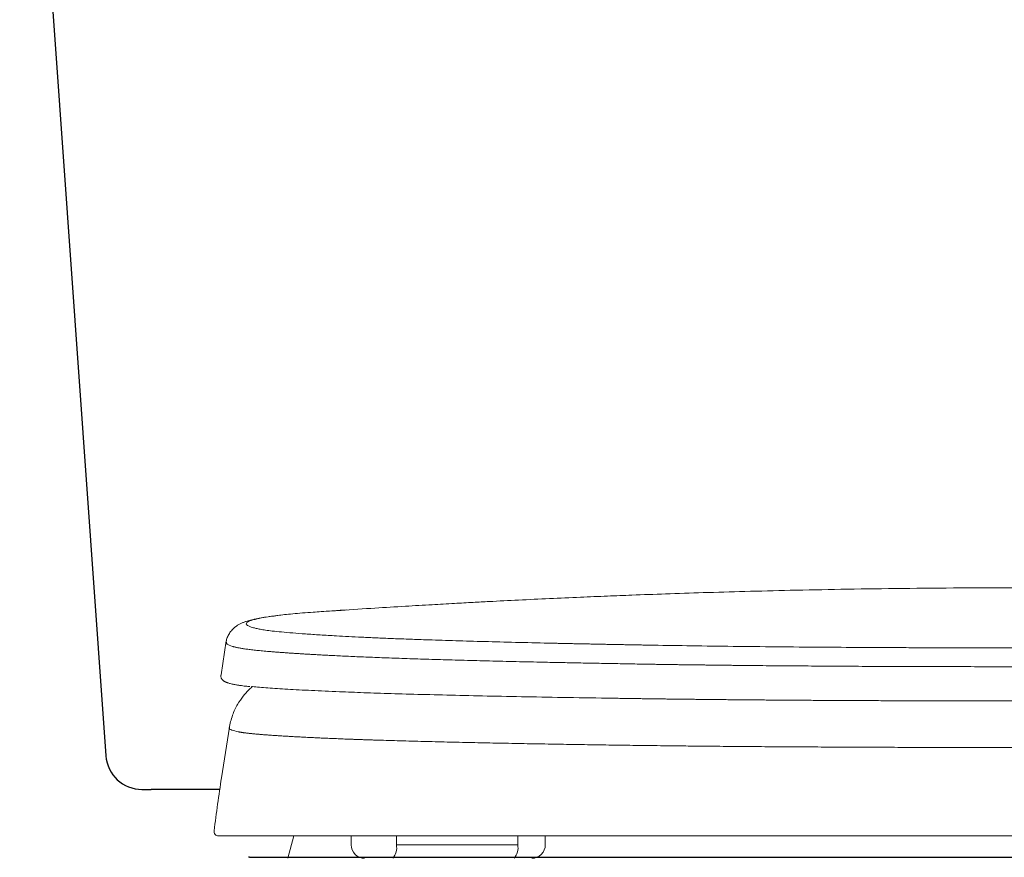
# Model space of a CAD drawing. Units: inches. Extents: x 2.66 to 7.76, y 1.95 to 4.8.
# Drawn here: x 5.35 to 5.74, y 2.68 to 3.01 of the extents above; entities that cross this region are included whole.
import ezdxf

# ---------------------------------------------------------------- set-up
doc = ezdxf.new("R2010")
doc.units = ezdxf.units.IN
doc.header["$MEASUREMENT"] = 0
for name, color, linetype in [('SS124', 255, 'Continuous'), ('Tank', 7, 'Continuous'), ('Toilet', 7, 'Continuous')]:
    doc.layers.add(name, color=color, linetype=linetype)
doc.layers.get('0').off()

# ---------------------------------------------------------------- blocks, each defined once
blk = doc.blocks.new('SS124 F')
at = {"color": 7, "linetype": 'Continuous', "lineweight": 5}
for p, q in [((2513.885026412996, 1639.798797586223), (2519.892362920166, 1640.166896379601)), ((2521.243079076224, 1640.28846724795), (2514.873226510967, 1639.865570382933)), ((2494.483510677341, 1633.381743496956), (2493.359773549364, 1625.784580451078)), ((2670.548008114248, 1631.821210469392), (2663.581130998498, 1631.82732649202)), ((2509.565443664279, 1589.903103102238), (2508.222902094739, 1584.892670934491)), ((2522.366428358835, 1589.903103102238), (2522.366428358835, 1587.900960137773)), ((2532.447781844522, 1589.903103102238), (2532.447781844522, 1587.900960137773)), ((2559.522675965222, 1587.900960137773), (2559.522675965222, 1589.903103102238)), ((2565.674014972806, 1587.900960137773), (2565.674014972806, 1589.903103102238)), ((2532.447781844522, 1587.900960137773), (2559.522675965222, 1587.900960137773))]:
    blk.add_line(p, q, dxfattribs=at)
for centre, radius, start, end in [((2525.369646044364, 1587.900960111772), 3.003214653558095, 179.9999999944763, 270), ((2528.963925574232, 1587.200463869015), 3.553582633716772, 319.6090867626912, 11.36882600850651), ((2556.038876119879, 1587.200435821498), 3.553532844950347, 319.6089975189226, 11.36944870138117), ((2562.670801508857, 1587.900960111772), 3.003214653553238, 270, 4.950469750604334e-10)]:
    blk.add_arc(centre, radius, start, end, dxfattribs=at)
for points, knots in [([(2821.373945295587, 1640.191382846132), (2821.323208867681, 1640.19482021098), (2818.79345158454, 1640.366209861669), (2814.043637130944, 1640.66615975893), (2807.405608454399, 1641.075991335859), (2801.375999607746, 1641.42996746852), (2795.679154639839, 1641.751110755527), (2790.03502056657, 1642.055574930159), (2784.375476961492, 1642.347242224166), (2778.810074204785, 1642.620518833728), (2773.664493782765, 1642.860973677607), (2769.264831890588, 1643.057308723307), (2765.637757777944, 1643.213024031079), (2762.361413466646, 1643.349076140959), (2759.016329458365, 1643.483337859912), (2754.069057833729, 1643.674385867546), (2747.270329675707, 1643.919891384686), (2738.428105176549, 1644.206624390061), (2728.681311184956, 1644.48256131445), (2718.096018217717, 1644.734454582278), (2706.678089765684, 1644.950141835153), (2694.434118864083, 1645.116615660825), (2681.94933440058, 1645.215494824658), (2669.293015843444, 1645.244100151953), (2656.663466042638, 1645.202005521467), (2644.030158413299, 1645.086887538753), (2631.900012005013, 1644.907936928196), (2620.709436441025, 1644.684235811964), (2610.474468683774, 1644.430761311796), (2601.189197771684, 1644.16073394693), (2592.791095669976, 1643.883760893564), (2585.668766193818, 1643.623999104052), (2579.362180994692, 1643.376251848738), (2573.23017431352, 1643.120102142362), (2566.610341037352, 1642.824995289366), (2559.824242288152, 1642.502283584589), (2554.158091851121, 1642.216470330115), (2549.404444610593, 1641.96641114036), (2545.15006119051, 1641.735625886037), (2540.101425583513, 1641.451731628482), (2534.171729751829, 1641.105025615475), (2527.385909027252, 1640.687208686874), (2522.527191731311, 1640.38103508349), (2519.941259864427, 1640.205928538398), (2519.890185019426, 1640.202470001992)], [0, 0, 0, 0, 0.0005201038852999721, 0.0259327793720223, 0.04844816690688884, 0.06814163460260834, 0.08714559773687683, 0.1061875707947603, 0.1252645098695667, 0.1443484790297312, 0.1623734898848929, 0.1771521757336621, 0.1886475615178176, 0.1988617427287485, 0.2099730126683571, 0.2219890536190937, 0.2480155426455216, 0.2772671924269369, 0.3092172963037411, 0.3438581918286239, 0.3811892148162069, 0.4212017986039779, 0.4638808396311069, 0.5035388597302567, 0.5452196425853761, 0.5876346961191342, 0.6273328023612547, 0.6641058205821123, 0.6973672232528031, 0.7278022092085386, 0.755427058482886, 0.7802759599780879, 0.7985061289736465, 0.8188283531177702, 0.8420475712289832, 0.8652557930063692, 0.8873184721811864, 0.8992895916748959, 0.9133094349145979, 0.9303904859245845, 0.9504854760148299, 0.9735371586962611, 0.9994773313496098, 1, 1, 1, 1]), ([(2505.139158695089, 1638.941659379715), (2505.413790829412, 1638.982000059775), (2506.531344972977, 1639.146157449156), (2509.061498763239, 1639.43396529755), (2512.272701202862, 1639.676850635083), (2513.884131385255, 1639.798734188345)], [0, 0, 0, 0, 0.1396468621233665, 0.5682617212845045, 1, 1, 1, 1]), ([(2514.351351003413, 1639.830906762073), (2514.318497725049, 1639.828667684672), (2514.252793180019, 1639.824189666864), (2514.162693690355, 1639.818012280728), (2514.073675756139, 1639.811880664672), (2513.983593606318, 1639.805648015126), (2513.917885711842, 1639.801080235589), (2513.88503010358, 1639.798796230371)], [0, 0, 0, 0, 0.2000069385133962, 0.4000016293932228, 0.5999998041232266, 0.799989790344417, 1, 1, 1, 1]), ([(2514.351350768592, 1639.83090670545), (2514.910353800287, 1639.868223997795), (2516.027777746325, 1639.942819721995), (2518.21149265857, 1640.08300715111), (2519.982450189594, 1640.192093175208), (2520.567691163942, 1640.228142380207)], [0, 0, 0, 0, 0.4012808167367274, 0.8021437600718645, 1, 1, 1, 1]), ([(2504.793215566892, 1638.907111310032), (2504.464682355349, 1638.862448687082), (2503.552736012696, 1638.738473654549), (2502.421213256807, 1638.550409192735), (2501.351799181893, 1638.350250175772), (2500.565622436895, 1638.181120104011), (2499.926907776791, 1638.025038534806), (2499.40782579511, 1637.881460178161), (2498.985255443377, 1637.75032201075), (2498.634794403259, 1637.629661536753), (2498.338916040283, 1637.518020150815), (2498.04749231803, 1637.398393238176), (2497.756565712731, 1637.267916274027), (2497.447552385439, 1637.11372193608), (2497.157618812651, 1636.952940854257), (2496.88428837719, 1636.783711470065), (2496.63937931603, 1636.61520670098), (2496.208401668853, 1636.287177263918), (2495.644459090798, 1635.745232084619), (2495.041812542358, 1634.872933785965), (2494.609865600504, 1633.948611332727), (2494.478858579577, 1633.324447674889), (2494.415816747983, 1633.024094152095)], [0, 0, 0, 0, 0.07627587079857998, 0.2117274569753878, 0.3087709781163697, 0.3951292698448365, 0.4697741999149165, 0.5335668000877566, 0.5875304671074408, 0.6304964614838248, 0.6664305586251974, 0.6961999576856461, 0.73119347601917, 0.7572019704306635, 0.7771587286812779, 0.7939800307255698, 0.809765794431857, 0.824807738051632, 0.8784140301279819, 0.9236374522732216, 0.9632536115800256, 1, 1, 1, 1]), ([(2500.424704636506, 1636.363215063338), (2499.956472480059, 1636.52888241703), (2499.02163325389, 1636.859642144921), (2498.847217847124, 1637.351122617228), (2499.553671919627, 1637.837801751662), (2501.143559260496, 1638.284527984142), (2503.043279986018, 1638.65277036633), (2504.537541943659, 1638.85873450954), (2505.139158695089, 1638.941659379715)], [0, 0, 0, 0, 0.1889836899949344, 0.3773114769310636, 0.5652292351607483, 0.7529804522960358, 0.9005454852972902, 1, 1, 1, 1]), ([(2589.807575916393, 1632.42855552444), (2589.413038571573, 1632.435492769995), (2588.624023121356, 1632.449366219318), (2587.449644941164, 1632.470369639668), (2586.282026403977, 1632.49150361883), (2585.121759394088, 1632.51277610292), (2583.968609055436, 1632.534176826615), (2582.822570403095, 1632.555700489639), (2581.683598806281, 1632.577340469386), (2580.551676030777, 1632.599090532849), (2579.42677988854, 1632.620944540494), (2578.308886954885, 1632.642896562849), (2577.19797137595, 1632.66494080356), (2576.094004231708, 1632.687071423406), (2574.996957363382, 1632.709282768402), (2573.906793440395, 1632.731567853959), (2572.823531604447, 1632.753923074427), (2571.747348548242, 1632.776356853197), (2570.678410487384, 1632.798875437673), (2569.616890567967, 1632.821485540285), (2568.562960627189, 1632.844193891191), (2567.516794353418, 1632.867007468748), (2566.478561759485, 1632.889933639405), (2563.283012635254, 1632.961425642916), (2558.093505400494, 1633.084306870594), (2551.253635015079, 1633.26370749017), (2544.868979302314, 1633.448966780386), (2539.501920049215, 1633.620951284294), (2535.03300430867, 1633.778660655528), (2531.341854535376, 1633.92040849473), (2527.913412430264, 1634.064506418755), (2524.744230937513, 1634.210592222122), (2521.790474962419, 1634.357727218739), (2518.631426906282, 1634.527440486655), (2515.378954070524, 1634.72153691955), (2512.12954310068, 1634.938618093461), (2509.242399679628, 1635.155572626553), (2506.751231463323, 1635.374502587475), (2504.75752842302, 1635.585614782578), (2503.195374132333, 1635.787905291652), (2502.007301962774, 1635.981074385214), (2501.108371873456, 1636.173762272586), (2500.653605643328, 1636.300164729276), (2500.426324808523, 1636.363337528726)], [0, 0, 0, 0, 0.00685291859585598, 0.01370480823243313, 0.02055593634894374, 0.02740657406624519, 0.03425699645907357, 0.04110744555411636, 0.04795799538680016, 0.05480867377733357, 0.06165951195668819, 0.06851054454910423, 0.07536180955743911, 0.0822133483567455, 0.08906520569650837, 0.09591742894831969, 0.1027699826253623, 0.1096226676053007, 0.1164752623588633, 0.1233275409332523, 0.1301792729849441, 0.1370302238015623, 0.1438801543136136, 0.1507288210967827, 0.2007658589895618, 0.2508460109658019, 0.3008649346984749, 0.3509218993254043, 0.3867131258384397, 0.4225030170578653, 0.4582992923999222, 0.494079650638611, 0.5298523397238506, 0.5656622058290565, 0.6170166713972017, 0.6683337886229747, 0.7196739620724804, 0.771017158358516, 0.8223530747198892, 0.8667617277301672, 0.911179591956608, 0.9556097723334168, 1, 1, 1, 1]), ([(2494.523980847131, 1633.069334073745), (2494.51037696998, 1632.941692967892), (2494.478493835916, 1632.642543067312), (2495.373067198274, 1632.340078151875), (2495.885944518081, 1632.166668790855)], [0, 0, 0, 0, 0.4266794191901159, 0.9999999999999999, 0.9999999999999999, 0.9999999999999999, 0.9999999999999999]), ([(2495.886011809023, 1632.167132895621), (2495.960403699035, 1632.145190090569), (2496.109261827762, 1632.101282550129), (2496.350379275721, 1632.035449623773), (2496.610780677096, 1631.969588325951), (2496.896174576209, 1631.903688686602), (2497.211343177934, 1631.837754338663), (2497.559608959258, 1631.771837583279), (2497.942268820108, 1631.706030726481), (2498.360770390464, 1631.640406054344), (2498.814271951243, 1631.574957706372), (2499.3022504973, 1631.509658258875), (2499.824701873886, 1631.444491259722), (2500.381654105903, 1631.379448096529), (2500.973087134926, 1631.314521482141), (2501.59897456455, 1631.249704173564), (2502.259275854914, 1631.18498886237), (2502.95393831066, 1631.120368195647), (2503.682896811561, 1631.055834795665), (2504.446072183226, 1630.991381209159), (2505.243370729389, 1630.927000664283), (2506.074647334172, 1630.862684479136), (2506.939738545143, 1630.798424090111), (2507.838509989452, 1630.734206071598), (2508.770882565929, 1630.670046351287), (2509.736831162409, 1630.60596059975), (2510.736355414168, 1630.541962937772), (2511.769459767025, 1630.478067687055), (2512.836179100351, 1630.414289755418), (2513.936382656455, 1630.350648025727), (2515.07038240805, 1630.287172871905), (2516.238541915609, 1630.223901889057), (2518.127098072982, 1630.124958279326), (2520.835959283371, 1629.991235518188), (2524.559249564904, 1629.824615705744), (2528.633243892826, 1629.661681829171), (2533.048911419458, 1629.502186229978), (2537.796362613988, 1629.345947479383), (2542.861063051831, 1629.192795532108), (2548.23925748937, 1629.042896445384), (2553.925867538265, 1628.896771736293), (2559.900729065117, 1628.754592100478), (2564.699169219599, 1628.648619783785), (2568.132457204833, 1628.576337768161), (2570.094424121369, 1628.53592984508), (2572.08161305468, 1628.495888624709), (2574.094304699028, 1628.456208399342), (2576.132772608937, 1628.416883740517), (2578.197357641796, 1628.3779103515), (2580.288225801921, 1628.339280735403), (2582.406212692393, 1628.30100161164), (2584.549540514768, 1628.263020486094), (2585.999066705059, 1628.23799102664), (2586.724553989936, 1628.225463792107)], [0, 0, 0, 0, 0.01500670234707644, 0.03002840269541964, 0.04507074806702618, 0.06013975809589821, 0.07524147200702225, 0.09036908527688983, 0.1055004626008608, 0.1206200717351391, 0.1357304967977777, 0.1508363914250559, 0.1659389812189149, 0.1810383305618151, 0.1961345110613606, 0.2112276009155888, 0.2263176832028786, 0.2414048441592733, 0.256489171445945, 0.271570752409564, 0.2866496363318966, 0.3017256087218794, 0.3167983338218581, 0.3318677921536929, 0.3469356914356611, 0.3620043101341391, 0.3770759238382009, 0.3921528056042327, 0.4072372266792757, 0.4223311751002646, 0.4374335928355955, 0.4525416214477678, 0.4676524724829825, 0.508602144493185, 0.5495095152062075, 0.5903702764315673, 0.6312407418555521, 0.6721398598474753, 0.7130393892692498, 0.7539532399957325, 0.7949221319236172, 0.8358424479698248, 0.8766370534398349, 0.8889322692841395, 0.901228093285067, 0.9135277488610274, 0.9258344571859011, 0.9381514388506159, 0.950481915518686, 0.9628291115766772, 0.9751961778697503, 0.9875856968347404, 1, 1, 1, 1]), ([(2666.793573323227, 1631.824507154835), (2666.30757854356, 1631.824674251813), (2664.949421002958, 1631.825141219889), (2662.830263093202, 1631.858035190416), (2660.197696032348, 1631.840128644555), (2657.619016936196, 1631.850483701528), (2654.191944002957, 1631.853262395707), (2649.966070391953, 1631.86862220275), (2643.614117681187, 1631.886080671351), (2636.062944935083, 1631.925376055523), (2626.786426479551, 1631.984317684764), (2617.204994032911, 1632.064789922398), (2607.494840287162, 1632.168371771601), (2598.269264721944, 1632.289321709222), (2592.628184570622, 1632.382092569941), (2589.807564603049, 1632.428479314141)], [0, 0, 0, 0, 0.01711900453681909, 0.04784064782559705, 0.07846495442599424, 0.1092387612854989, 0.1400131236391549, 0.2004562675643591, 0.2608983001349713, 0.3688176080085042, 0.4767400002436016, 0.6075455052784821, 0.7383560368296133, 0.8691743128774508, 1, 1, 1, 1]), ([(2670.548008036457, 1631.837656603635), (2670.141089934527, 1631.841593023375), (2669.352419417746, 1631.849222416867), (2668.462758876665, 1631.831837179535), (2668.032122694965, 1631.823421933676)], [0, 0, 0, 0, 0.5159544997012943, 1, 1, 1, 1]), ([(2586.724625966837, 1628.226082940747), (2587.075384109133, 1628.219224575398), (2587.778545564986, 1628.205475677084), (2588.844760633828, 1628.186256179991), (2589.922274493301, 1628.16786769409), (2591.01102621478, 1628.15033130348), (2592.110161990191, 1628.133523559539), (2593.219216047914, 1628.117358039511), (2594.337998616846, 1628.101733526065), (2595.465974396609, 1628.08655172879), (2596.603060010411, 1628.07170757296), (2597.749221217803, 1628.057095789808), (2598.90444178235, 1628.042611859781), (2600.068715854194, 1628.028149448036), (2601.242047791316, 1628.013610577042), (2602.424389502871, 1627.998868426224), (2603.615583683852, 1627.983930612916), (2604.815358618877, 1627.968986819202), (2606.023365260163, 1627.954192398616), (2607.239292897316, 1627.939711162026), (2608.46300975331, 1627.925704277045), (2611.262959311463, 1627.895286853478), (2615.711868533756, 1627.856146763097), (2621.921499516128, 1627.80864805858), (2628.274020085451, 1627.761688176607), (2634.745048502655, 1627.719201612677), (2641.316001011041, 1627.696174312151), (2647.967192831578, 1627.669137529948), (2654.684438124269, 1627.6463597898), (2659.798371421979, 1627.641515935612), (2663.26952483519, 1627.639147557584), (2665.087790668492, 1627.638040340656), (2666.9072037624, 1627.636840200637), (2668.727405807345, 1627.635429901072), (2669.941138551931, 1627.634087342752), (2670.548010147489, 1627.633416057899)], [0, 0, 0, 0, 0.01527670317630812, 0.03062505912044129, 0.04602521853846699, 0.06145811323024742, 0.07690542032031185, 0.09234953839867936, 0.1077782687774047, 0.1231926319090845, 0.138595805017585, 0.1539909171006, 0.1693810464724923, 0.1847692179828605, 0.2001583999260162, 0.2155514327366194, 0.2309488540809396, 0.2463484455632097, 0.2617477750272824, 0.2771443905006528, 0.2925378504780274, 0.3079310359829994, 0.382143278822017, 0.4563347831817263, 0.5305616721844454, 0.6047667814303785, 0.6787858530614002, 0.7528005796553233, 0.8268191399161531, 0.9008361550787257, 0.9206686672008647, 0.9405012160247294, 0.9603338836957307, 0.9801667711479685, 1, 1, 1, 1]), ([(2493.287529895791, 1625.720362212624), (2493.279743736293, 1625.601334297689), (2493.265824274064, 1625.388545880337), (2493.353090881828, 1625.095881703465), (2493.462378658577, 1624.89517575861), (2493.553801634376, 1624.769409248986), (2493.649873370152, 1624.659294854428), (2493.77452735779, 1624.543726339114), (2493.924302787182, 1624.433631882963), (2494.072262275534, 1624.344375752858), (2494.19723427474, 1624.278992730547), (2494.287413708158, 1624.235913610471), (2494.369889456275, 1624.198970898618), (2494.462230443813, 1624.159823827194), (2494.595958105745, 1624.107234167534), (2494.783593820943, 1624.040245555896), (2495.038401129576, 1623.959180245088), (2495.37287398962, 1623.864291392114), (2495.650616958692, 1623.797713581741), (2495.800036774747, 1623.761896134402)], [0, 0, 0, 0, 0.07986275417514918, 0.142772131120058, 0.1887059637961555, 0.2212625120518388, 0.257631975895025, 0.3144027293223343, 0.3815193188506135, 0.4459361760358017, 0.4858967792100699, 0.5178668310511765, 0.5426126966242732, 0.5773987712610331, 0.629373657581342, 0.6971514078411476, 0.7815109950176579, 0.8824575576107214, 1, 1, 1, 1]), ([(2493.323629346881, 1625.694417596736), (2493.306523269171, 1625.706761914583), (2493.264900860674, 1625.736798036847), (2493.325037939785, 1625.76680508259), (2493.360459737256, 1625.784479760337)], [0, 0, 0, 0, 0.4109824085341167, 0.9999999999999999, 0.9999999999999999, 0.9999999999999999, 0.9999999999999999]), ([(2495.795024619495, 1623.773143649347), (2495.930525202823, 1623.742496990075), (2496.181243586722, 1623.685791102274), (2496.573454837264, 1623.608028811884), (2496.932778576245, 1623.544215801295), (2497.254251998463, 1623.492460059545), (2497.844970283001, 1623.405775215209), (2498.548662821789, 1623.308122009102), (2499.453956960492, 1623.225798564251), (2499.757491310742, 1623.198196492938)], [0, 0, 0, 0, 0.1568397106915, 0.2902024319430888, 0.4000821341788411, 0.4864632944585658, 0.5585887162243426, 0.8520000500879599, 1, 1, 1, 1]), ([(2500.32933943371, 1623.195295111498), (2500.292924576008, 1623.166254786043), (2500.038627059811, 1622.963456173679), (2499.376327375455, 1622.333240771282), (2498.195350751187, 1621.035973372651), (2496.925502054355, 1619.185607246914), (2495.749885473682, 1616.764262947629), (2495.34753327234, 1614.891884611481), (2495.135672620502, 1613.905974024763)], [0, 0, 0, 0, 0.02154400908036149, 0.1504492491533052, 0.3206766846107866, 0.5199880168271334, 0.7472471845947504, 1, 1, 1, 1]), ([(2581.96781548324, 1620.57808117792), (2578.602716296939, 1620.629528323048), (2571.872529355709, 1620.732422438597), (2562.497918172356, 1620.89901697604), (2553.691728980097, 1621.073028874766), (2545.529111003076, 1621.25532438469), (2538.00775869609, 1621.442766952101), (2531.170659227696, 1621.637217016986), (2525.059862609252, 1621.839854619576), (2519.090957492636, 1622.069303287389), (2513.376716594121, 1622.327281367138), (2508.0180314247, 1622.615514742282), (2503.692727146736, 1622.902810829412), (2501.072998947422, 1623.105104468152), (2500.181908033095, 1623.212660323176), (2500.104031124099, 1623.2220601694)], [0, 0, 0, 0, 0.07428997100140047, 0.1485796896363538, 0.2228691537537284, 0.2971555400674817, 0.371449573506196, 0.4457343164384019, 0.5200253005586501, 0.5943118727822916, 0.6933605133752883, 0.7924124125555262, 0.8914598916509411, 0.9905141349658396, 1, 1, 1, 1]), ([(2581.969649973043, 1620.578568327874), (2582.385757519685, 1620.572379633228), (2583.217182904175, 1620.560013989426), (2584.472427852989, 1620.54164668443), (2585.733381721433, 1620.523455727775), (2587.001791755561, 1620.505469112288), (2588.278624305995, 1620.487700911046), (2589.565109140201, 1620.470168321313), (2590.862512359454, 1620.45288469252), (2592.172200843977, 1620.435861216599), (2593.49558901338, 1620.419108897343), (2594.834028727198, 1620.402638513021), (2596.188689055657, 1620.386466961981), (2597.559265650415, 1620.370593445048), (2598.944918707171, 1620.35501706419), (2600.344765608653, 1620.339739562817), (2601.757921642027, 1620.324762456229), (2603.183541332246, 1620.310087359222), (2604.620975061228, 1620.295720803502), (2606.06959392414, 1620.281669227728), (2607.528778587482, 1620.26793922109), (2608.998014016293, 1620.25453670812), (2610.477095595742, 1620.241464991043), (2611.966132729253, 1620.228723552402), (2613.465465816502, 1620.216310053221), (2614.975377496832, 1620.204222763308), (2616.495981243911, 1620.192461513543), (2618.027215629763, 1620.181027472181), (2619.568925326, 1620.169922186754), (2621.120943801933, 1620.159146934789), (2622.683089161392, 1620.148702808035), (2624.255069876836, 1620.138591057049), (2625.836454857301, 1620.128814575335), (2627.42667187776, 1620.119377396814), (2629.025085126313, 1620.110283512007), (2630.631053294321, 1620.101536642067), (2632.392007071218, 1620.092369322059), (2634.309851974645, 1620.082905265026), (2636.386666547297, 1620.073281765415), (2638.473264981814, 1620.064234946802), (2640.569248095578, 1620.05576699183), (2642.67392349149, 1620.047877253569), (2644.786416589558, 1620.040566520348), (2646.905823242142, 1620.033836244179), (2649.031248041249, 1620.027688380248), (2651.161801319263, 1620.022125438905), (2653.29660636131, 1620.017150295276), (2655.435078390659, 1620.012766290054), (2657.577216083746, 1620.008974257549), (2659.723602063345, 1620.00577097827), (2661.875137136788, 1620.003154840325), (2664.032741821919, 1620.001119852671), (2666.197343126443, 1619.999678185529), (2668.369875663792, 1619.99877638723), (2669.82104940778, 1619.998665298472), (2670.548007028191, 1619.998609649119)], [0, 0, 0, 0, 0.01735560620579213, 0.03467827411077208, 0.05197039107925425, 0.0692346836009138, 0.08647426755204898, 0.1036928253611911, 0.1208966356785029, 0.1380941322882072, 0.1552943049226815, 0.1725066927540121, 0.1897400494663275, 0.2069938107729279, 0.224263151089388, 0.2415430805658194, 0.2588284656198338, 0.2761141991472277, 0.2933957111901127, 0.3106685559414167, 0.3279282706907656, 0.3451703990602248, 0.3623939821280545, 0.3796052716954297, 0.3968114234140671, 0.4140194863703114, 0.4312336429188098, 0.448455265641264, 0.4656856348195967, 0.4829260442379132, 0.500177786991297, 0.5174418576613667, 0.5347162822484068, 0.5519973313509483, 0.5692812505025812, 0.5865642851009556, 0.6038426823263443, 0.625871522200186, 0.6478914694810131, 0.6699073397862056, 0.6919227824977359, 0.7139364127556175, 0.7359455313036648, 0.7579474188872545, 0.7799393386209758, 0.8019185380971128, 0.8238822514583172, 0.8458280337397474, 0.8677620483324728, 0.8896996749256773, 0.9116567902454963, 0.9336493311857528, 0.9556933053449665, 0.9778048014925778, 1, 1, 1, 1]), ([(2495.18087151997, 1614.11057176604), (2494.575362333732, 1610.368904635522), (2493.333036813663, 1602.692111831052), (2492.294640235119, 1594.985029610862), (2491.762357921396, 1591.034377575597)], [0, 0, 0, 0, 0.4873997808341533, 1, 1, 1, 1]), ([(2495.228546662812, 1614.027666094834), (2495.203325766745, 1613.995431237436), (2495.06440352911, 1613.817874559841), (2495.604421801313, 1613.504750402191), (2496.654429348744, 1613.245194355042), (2497.179334149044, 1613.115440797135)], [0, 0, 0, 0, 0.09985281670395449, 0.5500112559482693, 1, 1, 1, 1]), ([(2497.178893648342, 1613.1127795687), (2497.233565293192, 1613.101770358058), (2497.343339490717, 1613.079665165031), (2497.52087096659, 1613.046817836397), (2497.709640373343, 1613.013968777891), (2497.911176865282, 1612.981131935703), (2498.125930357626, 1612.94827547916), (2498.354771623632, 1612.915366519801), (2498.598344580067, 1612.882371537163), (2498.856235314532, 1612.849326891058), (2499.128291189551, 1612.81623977312), (2499.414328422701, 1612.783119026526), (2499.714180406038, 1612.749972174486), (2500.027628297954, 1612.716810320614), (2500.35457459706, 1612.683638860918), (2500.695063307254, 1612.650456745979), (2501.049087543117, 1612.617266451554), (2501.41664745502, 1612.584070000299), (2501.79773916811, 1612.550869553797), (2502.192357935076, 1612.517667235277), (2502.600497291153, 1612.484465176452), (2503.022149280606, 1612.451265504846), (2503.457304393991, 1612.418070347985), (2503.905951592486, 1612.384881831027), (2504.368078891053, 1612.351702033683), (2504.843676112688, 1612.318532812501), (2505.332737105236, 1612.285376937315), (2505.835257092002, 1612.252236955328), (2506.351230410243, 1612.219115366791), (2506.880649842858, 1612.186014670454), (2507.423506623334, 1612.152937362809), (2507.979790430851, 1612.119885938087), (2508.549489388139, 1612.086862888056), (2509.132590058842, 1612.053870701574), (2509.729077444726, 1612.02091186536), (2510.338934984443, 1611.987988862793), (2510.962144547676, 1611.955104174572), (2511.598686446417, 1611.92226027817), (2512.248539383023, 1611.889459647943), (2512.911680634964, 1611.856704755349), (2513.588085356109, 1611.823998065612), (2514.277729176899, 1611.791342051694), (2514.980578491564, 1611.758739139924), (2515.69662670538, 1611.726191914252), (2516.425758928229, 1611.693702351245), (2517.168257031758, 1611.661274677475), (2517.922914374004, 1611.628904700428), (2518.436980221464, 1611.607383001074), (2518.694032315422, 1611.596621348889)], [0, 0, 0, 0, 0.02141962717427669, 0.04300807833672059, 0.0647232103477768, 0.08652285746024849, 0.1083648626996208, 0.13020721024126, 0.1520224289478067, 0.1738126976532694, 0.1955838008312565, 0.2173414983711151, 0.2390915227295625, 0.2608394674652615, 0.2825881214470294, 0.304337328211463, 0.3260867928027494, 0.3478362231273401, 0.3695853298837788, 0.3913338264912053, 0.4130814290165963, 0.4348278561006986, 0.456572828882653, 0.4783160709232955, 0.5000573081271432, 0.5217963557645237, 0.5435333799970973, 0.5652686363520856, 0.5870023821736681, 0.6087348762664105, 0.6304663785370477, 0.6521971496348233, 0.6739274505906289, 0.695657542455153, 0.7173876859362753, 0.7391181410359186, 0.7608491666865977, 0.7825810203879162, 0.8043139578431638, 0.8260482325963493, 0.8477840956698004, 0.8695217952026161, 0.8912615760901678, 0.9130036796248983, 0.9347483431386016, 0.9564957996464453, 0.9782462774929325, 1, 1, 1, 1]), ([(2518.694561204486, 1611.599949873056), (2518.943498834118, 1611.589552364021), (2519.440348553999, 1611.568800180301), (2520.19988505948, 1611.537856302327), (2520.97236815233, 1611.507204826282), (2521.762145512828, 1611.476906301457), (2522.569230558045, 1611.446849943162), (2523.39320055975, 1611.416958162897), (2524.233984010472, 1611.387139610144), (2525.09157352845, 1611.35738954957), (2525.966088429583, 1611.32771315295), (2526.857475079652, 1611.298121658844), (2528.996443408728, 1611.228648009811), (2532.552531955855, 1611.120597638277), (2537.678346509992, 1610.98103014097), (2543.026403220651, 1610.848333969494), (2548.408325266824, 1610.726287118734), (2553.944239391796, 1610.610588898369), (2559.403736537929, 1610.504557284878), (2564.898027352832, 1610.405390679219), (2570.278955114112, 1610.314943055539), (2575.732585475713, 1610.229779136328), (2580.264768791585, 1610.161109680468), (2583.893773812909, 1610.110458630253), (2586.562446397715, 1610.074558570488), (2589.276227211006, 1610.039657994839), (2592.297493776405, 1610.002279302132), (2595.66873296594, 1609.963486471377), (2599.401915973442, 1609.925265087743), (2603.779747288513, 1609.883084727628), (2608.850300318816, 1609.840559218757), (2614.621299131376, 1609.796555045677), (2620.504807800954, 1609.75722870555), (2626.487353642922, 1609.722737622376), (2632.594143683719, 1609.692290506089), (2638.824826002743, 1609.666614105981), (2645.157511202769, 1609.645485918335), (2651.680296690391, 1609.628221349907), (2658.36056449769, 1609.616722161994), (2663.411368740311, 1609.611625191311), (2666.69607978071, 1609.609880138859), (2668.20902302099, 1609.609326173407), (2669.217873490156, 1609.609190962753), (2670.812616717152, 1609.608393710546)], [0, 0, 0, 0, 0.01001766718012975, 0.0199940649398353, 0.02995929963141792, 0.03993731692468389, 0.04992512179954908, 0.0599128897049936, 0.06989374291165855, 0.07987417904073126, 0.08985789772259761, 0.0998437926092488, 0.1098306772142238, 0.1604289759585808, 0.2110279729129345, 0.2574183610342989, 0.3038085787325859, 0.3466313496178025, 0.3894539351613888, 0.4278472248045147, 0.466240549633852, 0.5022307956413758, 0.5382195575051253, 0.5551285705063025, 0.57200483004215, 0.5889119056637024, 0.6058077083090194, 0.6273757809857061, 0.6489435452973583, 0.6705115294091777, 0.7013720364247822, 0.7322332927102109, 0.7624894571578185, 0.7927454622810854, 0.8230785967485512, 0.8534133708953969, 0.8840011519907806, 0.9145875234909242, 0.946645438991671, 0.9787026616121968, 0.9858021096595785, 0.9929014278889565, 1, 1, 1, 1]), ([(2491.762359892319, 1591.034392204273), (2491.752823013489, 1590.977528832516), (2491.74008968036, 1590.838695880089), (2491.782488401158, 1590.628240313551), (2491.963782018956, 1590.162873548939), (2492.387199674401, 1589.910085981205), (2492.762001317786, 1589.903103102238)], [0, 0, 0, 0, 0.2321937809232383, 0.4821608067795956, 0.7404357289513984, 1, 1, 1, 1]), ([(2492.771979015946, 1589.903103102238), (2492.762001317786, 1589.903103102238), (2492.649749144869, 1589.903103102238), (2493.071098064418, 1589.903103102238), (2493.987779786592, 1589.903103102238), (2495.375760797987, 1589.903103102238), (2497.633092362933, 1589.903103102238), (2501.008814097968, 1589.903103102238), (2505.435103596406, 1589.903103102238), (2510.822822601051, 1589.903103102238), (2515.268657465303, 1589.903103102238), (2517.492226770601, 1589.903103102238)], [0, 0, 0, 0, 0.01372647246754658, 0.1544270369135694, 0.2775416650353585, 0.397263269845052, 0.516561199367099, 0.6378669280356768, 0.7587474029324365, 0.8793383276585339, 1, 1, 1, 1]), ([(2517.496446877974, 1589.903109717966), (2517.681212508234, 1589.903109724198), (2518.050481319667, 1589.903109736125), (2518.614401286183, 1589.903109756754), (2519.185219222274, 1589.903109779103), (2519.763745242368, 1589.903109803386), (2520.349850339432, 1589.903109829495), (2520.943658302472, 1589.903109857538), (2521.545226986264, 1589.903109887623), (2522.154633604698, 1589.903109919641), (2522.771951953133, 1589.903109953487), (2523.397258541801, 1589.903109988944), (2524.030630994388, 1589.90311002612), (2524.672148516285, 1589.903110064908), (2525.321891808896, 1589.903110104985), (2525.979943133838, 1589.903110146566), (2526.646386330616, 1589.903110189115), (2527.321306870774, 1589.903110232415), (2528.004791814651, 1589.903110276574), (2528.696930122004, 1589.903110321272), (2529.397811627462, 1589.903110365969), (2530.10752322391, 1589.903110410774), (2530.826113241475, 1589.903110455149), (2531.553526447208, 1589.903110498879), (2532.289694094282, 1589.903110541643), (2533.03454419054, 1589.903110583116), (2533.788007191911, 1589.903110623086), (2534.550015271032, 1589.903110661014), (2535.32050244226, 1589.903110696579), (2536.099404457233, 1589.903110729565), (2536.886658761735, 1589.903110759542), (2537.68220443751, 1589.903110786188), (2538.485982147093, 1589.903110809074), (2539.297934078847, 1589.903110828092), (2540.118003891524, 1589.903110842704), (2540.946136660868, 1589.903110852805), (2541.782278819705, 1589.903110857854), (2542.626378120509, 1589.903110857854), (2543.478381816723, 1589.903110852589), (2544.338222448499, 1589.903110841522), (2545.205808432913, 1589.90311082691), (2546.081038974839, 1589.903110811545), (2546.963847877129, 1589.90311079833), (2547.854206899992, 1589.903110789841), (2548.752122100709, 1589.903110788767), (2549.657603001242, 1589.903110797685), (2550.570658451647, 1589.903110819388), (2551.491296558238, 1589.903110857102), (2552.419524708579, 1589.903110914156), (2553.355349495889, 1589.903110994954), (2554.298776897509, 1589.903111103903), (2555.249805812557, 1589.903111247236), (2556.208420860613, 1589.90311143172), (2557.174602940272, 1589.903111667239), (2559.434758866705, 1589.903112349839), (2563.060802613684, 1589.903114306525), (2568.175658814311, 1589.903116684827), (2573.458152011067, 1589.90311291715), (2578.907498505219, 1589.903107290456), (2584.529786251998, 1589.903115429973), (2590.308752673737, 1589.903126785221), (2596.383836397648, 1589.903126732573), (2602.708658429452, 1589.903120966092), (2609.273610945324, 1589.903115786906), (2616.067473330695, 1589.903114204453), (2623.061572588477, 1589.903119949553), (2630.222383664694, 1589.903134158977), (2637.522702565253, 1589.90311600674), (2644.940452570504, 1589.903101740799), (2650.611877259613, 1589.903148251715), (2654.461413498133, 1589.903177261084), (2656.463047262346, 1589.903188903963), (2658.46834527406, 1589.903194964736), (2660.476813650102, 1589.903193546995), (2662.487925235465, 1589.903183766251), (2664.501148910954, 1589.903165993619), (2666.515939316892, 1589.903143346623), (2668.531749133804, 1589.903119142209), (2669.875921247753, 1589.90311286042), (2670.548007292989, 1589.903109719471)], [0, 0, 0, 0, 0.007244823276249731, 0.01447935569278997, 0.02170427291228821, 0.02892025371278225, 0.03612798009108546, 0.04332813736887944, 0.05052141430154089, 0.05770850318965323, 0.06489009999326367, 0.0720669044488519, 0.07923962018905589, 0.08640895486512815, 0.09357562027215821, 0.1007403324770506, 0.1079038119492879, 0.1150667836944624, 0.1222299773906117, 0.1293941275273494, 0.136559973547813, 0.1437282594939424, 0.1508995003195125, 0.1580736063227, 0.1652503900112672, 0.1724296627909715, 0.179611234847735, 0.1867949150251053, 0.1939805106974277, 0.2011678276391357, 0.2083566698905658, 0.2155468396206793, 0.222738136987085, 0.2299303599937488, 0.237123304346755, 0.2443167633085094, 0.2515105275507687, 0.2587043850068541, 0.2658981207234583, 0.2730914736364338, 0.2802838203787237, 0.2874743584102433, 0.2946626024900472, 0.3018488143025941, 0.3090333637274412, 0.3162166223057792, 0.323398962970099, 0.3305807597731934, 0.3377623876167352, 0.3449442219797333, 0.3521266386471034, 0.3593100122541676, 0.3664945910429551, 0.3736803869124161, 0.3808673860319641, 0.4165417614483248, 0.452203974438681, 0.4878202024862618, 0.5233994995791248, 0.559056151476066, 0.5948641714022919, 0.6305636207432925, 0.6661345925465781, 0.7016455929848439, 0.7372876795266623, 0.7729563599914768, 0.8085361746867858, 0.8440998956406063, 0.8796956816762325, 0.9152881519369972, 0.9246996230693251, 0.9341112454417815, 0.9435231010936728, 0.9529352499825932, 0.9623477224574577, 0.9717605117467469, 0.9811735664989915, 0.9905867834134585, 1, 1, 1, 1])]:
    blk.add_open_spline(points, degree=3, knots=knots, dxfattribs=at)

msp = doc.modelspace()

# ---------------------------------------------------------------- linework, layer by layer
at = {"layer": 'Tank', "color": 7, "linetype": 'Continuous', "lineweight": 25}
msp.add_line((5.348522810269635, 3.196821149109872), (5.382496495244954, 2.719679575552665), dxfattribs=at)
msp.add_arc((5.396729249523576, 2.720705241291949), 0.01427116575137942, 184.1578697199994, 270.0005003551101, dxfattribs=at)
for points, knots in [([(5.396791390299816, 2.706434075540359), (5.396772469893477, 2.706434075540359), (5.396673111597844, 2.706434075540359), (5.397186325141623, 2.706434075540359), (5.398304105352196, 2.706434075540359), (5.399674376639034, 2.706434075540359), (5.400359511876083, 2.706434075540359)], [0, 0, 0, 0, 0.0724165611151936, 0.3802870804122777, 0.6901437239893871, 1, 1, 1, 1]), ([(5.427381924866392, 2.706434075540359), (5.426881024068736, 2.706434075540359), (5.426384613772591, 2.706434075540359), (5.424837770235255, 2.706434075540359), (5.423806393318207, 2.706434075540359), (5.420786190060987, 2.706434075540359), (5.418870890556258, 2.706434075540359), (5.416146847189504, 2.706434075540359), (5.415263315034444, 2.706434075540359), (5.413549404476292, 2.706434075540359), (5.412729146323489, 2.706434075540359), (5.41037530513184, 2.706434075540359), (5.40894808778302, 2.706434075540359), (5.407018592928761, 2.706434075540359), (5.406410793040566, 2.706434075540359), (5.405267417287906, 2.706434075540359), (5.404730570624105, 2.706434075540359), (5.403255088373443, 2.706434075540359), (5.402442111654576, 2.706434075540359), (5.401148362381559, 2.706434075540359), (5.400667567637516, 2.706434075540359), (5.400359484341752, 2.706434075540359)], [0.158492259695988, 0.158492259695988, 0.158492259695988, 0.158492259695988, 0.1875000000000011, 0.1875000000000011, 0.2500000000000015, 0.2500000000000015, 0.3750000000000003, 0.3750000000000003, 0.4375000000000011, 0.4375000000000011, 0.5000000000000017, 0.5000000000000017, 0.6250000000000024, 0.6250000000000024, 0.6875000000000018, 0.6875000000000018, 0.7500000000000011, 0.7500000000000011, 0.8750000000000006, 0.8750000000000006, 1, 1, 1, 1])]:
    msp.add_open_spline(points, degree=3, knots=knots, dxfattribs=at)
at = {"layer": 'Toilet', "color": 7, "linetype": 'Continuous', "lineweight": 25}
for p, q in [((5.439084453899861, 2.679690952260169), (5.438660302413705, 2.679690952260169)), ((5.439084453899861, 2.679690952260169), (5.481696453390811, 2.679690952260169)), ((5.481696453390811, 2.679690952260169), (5.600946455718288, 2.679690952260169)), ((5.600946455718288, 2.679690952260169), (5.741206940789411, 2.679690952260169))]:
    msp.add_line(p, q, dxfattribs=at)

# ---------------------------------------------------------------- block references
at = {"layer": 'SS124', "color": 7, "linetype": 'ByBlock', "lineweight": 18, "xscale": 0.001766459179704948, "yscale": 0.001766459179704948, "zscale": 0.001766459179704948}
msp.add_blockref('SS124 F', (1.023543887196291, -0.1203616853703959), dxfattribs=at)

doc.saveas('drawing.dxf')
